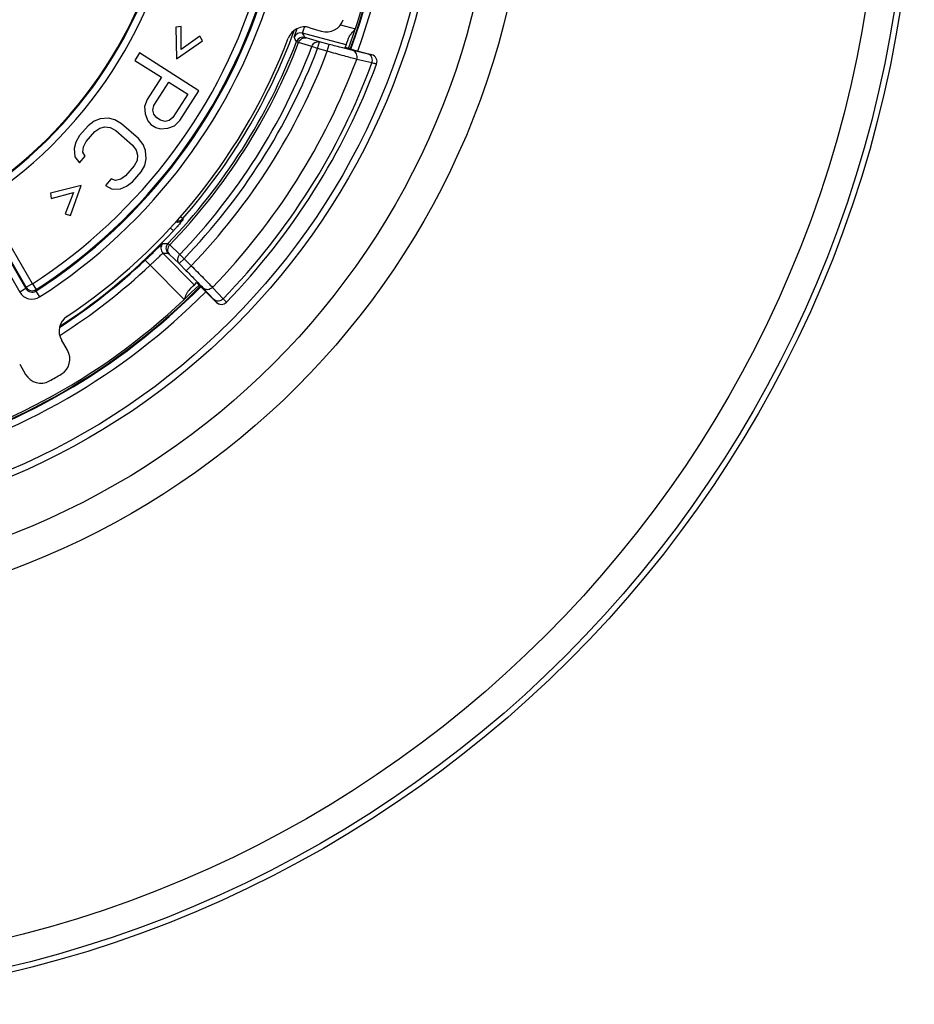
# Model space of a CAD drawing. Units: millimetres. Extents: x 0 to 1189, y 0 to 841.
# Drawn here: x 174 to 187, y 286 to 300 of the extents above; entities that cross this region are included whole.
import ezdxf

# ---------------------------------------------------------------- set-up
doc = ezdxf.new("R2010")
doc.units = ezdxf.units.MM
doc.header["$LTSCALE"] = 65.395
doc.layers.get('0').update_dxf_attribs({"linetype": 'CONTINUOUS'})
doc.layers.add('RUNDUNGEN', color=7, linetype='CONTINUOUS')

msp = doc.modelspace()

# ---------------------------------------------------------------- linework, layer by layer
at = {"color": 7, "linetype": 'CONTINUOUS'}
for p, q in [((176.7402, 299.5295), (176.6644, 299.5216)), ((176.6644, 299.5216), (176.6724, 299.0723)), ((176.7391, 299.202), (176.7402, 299.5295)), ((176.6724, 299.0723), (177.0427, 299.3269)), ((177.005, 299.3932), (176.7391, 299.202)), ((177.0427, 299.3269), (177.005, 299.3932)), ((176.1481, 299.1538), (176.0806, 299.0486)), ((176.99, 298.6142), (176.1481, 299.1538)), ((176.0806, 299.0486), (176.4568, 298.8075)), ((176.4568, 298.8075), (176.2544, 298.4918)), ((176.3507, 298.4054), (176.5643, 298.7386)), ((176.5643, 298.7386), (176.833, 298.5664)), ((176.7202, 298.1933), (176.99, 298.6142)), ((176.2544, 298.4918), (176.2161, 298.3926)), ((176.833, 298.5664), (176.6194, 298.2331)), ((176.2161, 298.3926), (176.2249, 298.288)), ((176.3349, 298.3413), (176.3507, 298.4054)), ((176.3482, 298.2832), (176.3349, 298.3413)), ((175.4982, 298.1827), (175.4138, 298.1181)), ((175.585, 298.2177), (175.4982, 298.1827)), ((175.7039, 298.2246), (175.585, 298.2177)), ((175.7955, 298.2002), (175.7039, 298.2246)), ((175.8894, 298.146), (175.7955, 298.2002)), ((176.2249, 298.288), (176.2628, 298.1894)), ((176.2628, 298.1894), (176.3053, 298.1375)), ((176.3907, 298.2312), (176.3482, 298.2832)), ((176.4444, 298.1968), (176.3907, 298.2312)), ((176.5094, 298.1799), (176.4444, 298.1968)), ((176.5677, 298.192), (176.5094, 298.1799)), ((176.6194, 298.2331), (176.5677, 298.192)), ((176.6461, 298.1171), (176.7202, 298.1933)), ((175.4138, 298.1181), (175.2907, 297.9767)), ((175.387, 297.8929), (175.5101, 298.0343)), ((175.5101, 298.0343), (175.5808, 298.0832)), ((175.5808, 298.0832), (175.654, 298.1024)), ((175.654, 298.1024), (175.7295, 298.0919)), ((175.7295, 298.0919), (175.8073, 298.0518)), ((175.8073, 298.0518), (176.0481, 297.8422)), ((176.1301, 297.9365), (175.8894, 298.146)), ((176.3053, 298.1375), (176.377, 298.0915)), ((176.377, 298.0915), (176.442, 298.0746)), ((176.442, 298.0746), (176.5474, 298.0813)), ((176.5474, 298.0813), (176.6461, 298.1171)), ((175.2907, 297.9767), (175.2383, 297.8842)), ((175.3483, 297.8161), (175.387, 297.8929)), ((176.1967, 297.8509), (176.1301, 297.9365)), ((175.2383, 297.8842), (175.2157, 297.7934)), ((175.2157, 297.7934), (175.2252, 297.6746)), ((175.3393, 297.741), (175.3483, 297.8161)), ((176.0481, 297.8422), (176.0986, 297.7706)), ((176.0986, 297.7706), (176.1194, 297.6973)), ((176.2335, 297.7636), (176.1967, 297.8509)), ((176.243, 297.6449), (176.2335, 297.7636)), ((175.2252, 297.6746), (175.2917, 297.5891)), ((175.2917, 297.5891), (175.3738, 297.6834)), ((175.3738, 297.6834), (175.3393, 297.741)), ((176.1104, 297.6222), (176.0717, 297.5454)), ((176.1194, 297.6973), (176.1104, 297.6222)), ((176.2204, 297.5541), (176.243, 297.6449)), ((176.0717, 297.5454), (175.9486, 297.404)), ((176.168, 297.4616), (176.2204, 297.5541)), ((175.7429, 297.3621), (175.6608, 297.2678)), ((175.8047, 297.3359), (175.7429, 297.3621)), ((175.8779, 297.3551), (175.8047, 297.3359)), ((175.9486, 297.404), (175.8779, 297.3551)), ((176.0449, 297.3201), (176.168, 297.4616)), ((175.3152, 297.2648), (174.8784, 297.1589)), ((175.1626, 296.8421), (175.3152, 297.2648)), ((175.6608, 297.2678), (175.7548, 297.2136)), ((175.7548, 297.2136), (175.8737, 297.2206)), ((175.8737, 297.2206), (175.9605, 297.2555)), ((175.9605, 297.2555), (176.0449, 297.3201)), ((174.8784, 297.1589), (174.89, 297.0835)), ((174.89, 297.0835), (175.2066, 297.1674)), ((175.2066, 297.1674), (175.089, 296.8618)), ((175.089, 296.8618), (175.1626, 296.8421))]:
    msp.add_line(p, q, dxfattribs=at)
for start, end in [(340.12091, 19.87909), (284.7602, 315.23979)]:
    msp.add_arc((170.4255, 302.3637), 9.275, start, end, dxfattribs=at)
at = {"layer": 'RUNDUNGEN', "color": 9, "linetype": 'CONTINUOUS'}
for p, q in [((171.1117, 301.7176), (174.529, 295.7985)), ((171.0251, 301.6676), (174.4425, 295.7485)), ((179.0904, 299.2718), (178.4678, 299.4378)), ((179.0062, 299.5529), (179.2197, 299.496)), ((178.6008, 299.247), (178.412, 299.3037)), ((178.7075, 299.3128), (178.5186, 299.3693)), ((178.6817, 299.2162), (178.7075, 299.3128)), ((178.8459, 299.2759), (178.7075, 299.3128)), ((178.6817, 299.2162), (178.6008, 299.247)), ((178.8201, 299.1793), (178.6817, 299.2162)), ((178.8201, 299.1793), (178.8459, 299.2759)), ((179.401, 299.1384), (179.1835, 299.1894)), ((179.4565, 299.0116), (179.2388, 299.0625)), ((179.4544, 299.1281), (179.4543, 299.1278)), ((174.5338, 295.8183), (173.668, 297.318)), ((174.6204, 295.8683), (173.91, 297.0988)), ((176.7286, 296.8247), (176.761, 296.7962)), ((176.761, 296.7962), (176.7639, 296.7782)), ((176.5836, 296.6641), (176.6282, 296.6228)), ((176.5756, 296.4203), (176.7186, 296.2854)), ((176.4793, 296.3023), (176.9266, 295.854)), ((176.5671, 296.2895), (176.7101, 296.1546)), ((176.7809, 296.2252), (176.7101, 296.1546)), ((176.7186, 296.2854), (176.7809, 296.2252)), ((176.7809, 296.2252), (176.8815, 296.1243)), ((176.2275, 296.2049), (176.2961, 296.1321)), ((176.7827, 295.6444), (176.2961, 296.1321)), ((176.7101, 296.1546), (176.8107, 296.0537)), ((176.8815, 296.1243), (176.8107, 296.0537)), ((174.529, 295.7985), (174.4425, 295.7485)), ((174.529, 295.7985), (174.5338, 295.8183)), ((174.6204, 295.8683), (174.5338, 295.8183)), ((174.6204, 295.8683), (174.6747, 295.7843)), ((177.053, 295.8059), (177.205, 295.6442)), ((177.186, 295.8163), (177.3379, 295.6545)), ((174.6697, 295.7644), (174.6747, 295.7843)), ((174.6697, 295.7644), (174.7238, 295.6803)), ((177.2404, 295.6037), (177.2402, 295.6035))]:
    msp.add_line(p, q, dxfattribs=at)
at = {"layer": 'RUNDUNGEN', "color": 7, "linetype": 'CONTINUOUS'}
for p, q in [((178.5714, 299.5139), (178.734, 299.4642)), ((179.1721, 299.2034), (179.4544, 299.1281)), ((179.5224, 298.9967), (179.5223, 298.9964)), ((177.2402, 295.6035), (177.029, 295.8151)), ((177.3829, 295.6047), (177.3827, 295.6045)), ((175.1197, 294.9204), (175.0347, 295.0676)), ((174.4395, 294.724), (174.5245, 294.5768))]:
    msp.add_line(p, q, dxfattribs=at)
at = {"layer": 'RUNDUNGEN', "color": 9, "linetype": 'CONTINUOUS'}
for radius in [16.7543, 16.6731, 16.267, 11.26, 10.7902, 10.0239, 9.93]:
    msp.add_circle((170.4255, 302.3637), radius, dxfattribs=at)
for centre, radius, start, end in [((170.4255, 302.3637), 9.25, 340.10847, 19.89153), ((170.4255, 302.3637), 9.2846, 340.12584, 19.87416), ((170.4255, 302.3637), 9.3846, 340.1785, 19.8215), ((170.4255, 302.3637), 6.2614, 305.14013, 354.85985), ((170.4255, 302.3637), 6.3614, 305.14024, 354.85976), ((170.4255, 302.3637), 7.7323, 302.85533, 343.62093), ((170.4255, 302.3637), 7.8463, 302.7463, 343.74294), ((170.4255, 302.3637), 7.8323, 302.85533, 343.62093), ((170.4255, 302.3637), 7.9463, 302.7463, 343.74299), ((170.4255, 302.3637), 8.4343, 318.69154, 339.9661), ((178.442, 299.3412), 0.1, 75.08308, 159.32365), ((155.6508, 287.71), 25.6546, 27.0472, 27.20305), ((170.4255, 302.3637), 8.5192, 315.97314, 339.03016), ((170.4255, 302.3637), 8.5526, 315.97911, 339.03581), ((156.0361, 287.7429), 25.1631, 27.3794, 27.53747), ((178.4738, 299.2791), 0.1, 75.08289, 159.01175), ((170.4255, 302.3637), 8.7492, 315.99444, 339.13168), ((170.4255, 302.3637), 8.8358, 315.99444, 339.13168), ((170.4255, 302.3637), 8.9783, 315.97763, 339.22614), ((170.4255, 302.3637), 9.4113, 315.91746, 339.46531), ((170.4255, 302.3637), 9.633, 315.85442, 339.63614), ((179.4285, 299.0312), 0.1, 339.69322, 75.06723), ((176.6889, 296.8443), 0.1, 255.23722, 318.59634), ((176.6859, 296.8622), 0.1, 264.37754, 318.67516), ((170.4255, 302.3637), 8.4517, 302.87482, 317.21438), ((176.5501, 296.373), 0.1, 135.65389, 224.91452), ((176.5004, 320.5011), 24.0582, 269.94809, 270.12029), ((176.6229, 296.3734), 0.1, 135.99397, 224.91459), ((176.3578, 320.7935), 24.4915, 270.28433, 270.45446), ((170.4255, 302.3637), 8.4614, 302.79912, 313.29116), ((170.4255, 302.3637), 8.5614, 302.36953, 313.29114), ((170.4255, 302.3637), 9.25, 284.76048, 315.23952), ((170.4255, 302.3637), 9.2846, 284.7603, 315.23972), ((174.6156, 295.8484), 0.0999, 209.97903, 302.76983), ((174.6204, 295.8683), 0.1, 210.02247, 302.83286), ((170.4255, 302.3637), 9.3846, 284.76342, 315.23656), ((174.6156, 295.8485), 0.2, 210.00294, 302.74336), ((177.3112, 295.6744), 0.1, 224.93147, 315.8233)]:
    msp.add_arc(centre, radius, start, end, dxfattribs=at)
at = {"layer": 'RUNDUNGEN', "color": 7, "linetype": 'CONTINUOUS'}
for centre, radius, start, end in [((170.4255, 302.3637), 6.25, 305.2591, 354.7409), ((178.8071, 299.7033), 0.25, 253.00233, 342.38731), ((178.4984, 299.2749), 0.25, 73.00239, 159.05972), ((170.4255, 302.3637), 8.3936, 303.93789, 339.06211), ((170.4255, 302.3637), 9.2, 340.09115, 340.98602), ((179.4286, 299.0314), 0.1, 339.68388, 75.05948), ((170.4255, 302.3637), 9.7, 315.82845, 339.68746), ((170.4255, 302.3637), 9.2, 314.33968, 315.23175), ((177.311, 295.6741), 0.1, 224.94065, 315.83114), ((175.2512, 295.1926), 0.25, 123.94018, 209.99771), ((174.9032, 294.7954), 0.25, 300.61273, 29.99763), ((174.741, 294.7018), 0.25, 210.00233, 299.38731), ((170.4255, 302.3637), 9.0436, 299.38964, 300.61036)]:
    msp.add_arc(centre, radius, start, end, dxfattribs=at)
at = {"layer": 'RUNDUNGEN', "color": 9, "linetype": 'CONTINUOUS'}
for points, knots in [([(178.3484, 299.3765), (178.3483, 299.3768), (178.3485, 299.3777), (178.3488, 299.3795), (178.3496, 299.3824), (178.3512, 299.388), (178.3541, 299.3974), (178.3587, 299.4114), (178.3646, 299.4288), (178.3747, 299.4585), (178.3829, 299.4824), (178.3887, 299.4993)], [0, 0, 0, 0, 0.0068205, 0.0213615, 0.043784, 0.0740651, 0.1579037, 0.2719926, 0.4150496, 0.5854367, 1, 1, 1, 1]), ([(178.4678, 299.4378), (178.4674, 299.4384), (178.4684, 299.4409), (178.4692, 299.4453), (178.4719, 299.4528), (178.4753, 299.4627), (178.4799, 299.4751), (178.4877, 299.496), (178.494, 299.5129), (178.4985, 299.5248)], [0, 0, 0, 0, 0.0215385, 0.0743879, 0.1584628, 0.2728187, 0.4160658, 0.5864455, 1, 1, 1, 1]), ([(178.412, 299.3037), (178.4076, 299.3052), (178.3999, 299.3078), (178.39, 299.311), (178.3842, 299.3136), (178.381, 299.3143), (178.3805, 299.3149)], [0, 0, 0, 0, 0.4198087, 0.7293429, 0.9236886, 1, 1, 1, 1]), ([(178.412, 299.3037), (178.42, 299.3257), (178.443, 299.356), (178.4859, 299.3727), (178.5083, 299.372), (178.5186, 299.3693)], [0, 0, 0, 0, 0.5190938, 0.7644798, 1, 1, 1, 1]), ([(178.5186, 299.3693), (178.5159, 299.3701), (178.5113, 299.3716), (178.5052, 299.3733), (178.5019, 299.3749), (178.4998, 299.3753), (178.4996, 299.3757)], [0, 0, 0, 0, 0.4198554, 0.7293114, 0.9234737, 1, 1, 1, 1]), ([(178.6008, 299.247), (178.6088, 299.2691), (178.6317, 299.2994), (178.6747, 299.3162), (178.6972, 299.3154), (178.7075, 299.3128)], [0, 0, 0, 0, 0.5190962, 0.7644875, 1, 1, 1, 1]), ([(179.2388, 299.0625), (179.1795, 299.0779), (179.0398, 299.1165), (178.9004, 299.1561), (178.8201, 299.1793)], [0, 0, 0, 0, 0.4231312, 1, 1, 1, 1]), ([(179.1835, 299.1894), (179.1356, 299.2007), (179.023, 299.2292), (178.9106, 299.2586), (178.8459, 299.2759)], [0, 0, 0, 0, 0.4233915, 1, 1, 1, 1]), ([(179.2388, 299.0625), (179.2432, 299.0754), (179.2473, 299.1025), (179.239, 299.1419), (179.2171, 299.1738), (179.195, 299.1863), (179.1835, 299.1894)], [0, 0, 0, 0, 0.2658154, 0.5238787, 0.7678058, 1, 1, 1, 1]), ([(179.4565, 299.0116), (179.4608, 299.0245), (179.4649, 299.0516), (179.4565, 299.0909), (179.4346, 299.1227), (179.4125, 299.1352), (179.401, 299.1384)], [0, 0, 0, 0, 0.2658178, 0.5238547, 0.7677763, 1, 1, 1, 1]), ([(179.4543, 299.1278), (179.4542, 299.1275), (179.4525, 299.1277), (179.4502, 299.1278), (179.4457, 299.1286), (179.4399, 299.1297), (179.4323, 299.1313), (179.4192, 299.1341), (179.4086, 299.1366), (179.401, 299.1384)], [0, 0, 0, 0, 0.0186366, 0.0675843, 0.1476245, 0.2585579, 0.3999262, 0.5711383, 1, 1, 1, 1]), ([(179.5223, 298.9964), (179.5221, 298.9961), (179.5201, 298.9966), (179.5173, 298.9967), (179.5118, 298.998), (179.5046, 298.9995), (179.4952, 299.0018), (179.479, 299.0058), (179.4658, 299.0092), (179.4565, 299.0116)], [0, 0, 0, 0, 0.0177734, 0.0663524, 0.1462243, 0.2571456, 0.398648, 0.5701386, 1, 1, 1, 1]), ([(176.7639, 296.7782), (176.764, 296.7777), (176.7627, 296.7764), (176.7611, 296.7737), (176.7577, 296.7696), (176.7533, 296.7641), (176.7476, 296.7572), (176.7378, 296.7456), (176.7231, 296.7284), (176.7028, 296.7052), (176.6796, 296.6792), (176.6545, 296.6514), (176.6371, 296.6324), (176.6282, 296.6228)], [0, 0, 0, 0, 0.0064694, 0.0224791, 0.0479417, 0.0825828, 0.12601, 0.1777303, 0.3036846, 0.4550953, 0.6259107, 0.8097118, 1, 1, 1, 1]), ([(176.2275, 296.2049), (176.2438, 296.2202), (176.2757, 296.2504), (176.3218, 296.2944), (176.3641, 296.335), (176.4011, 296.3708), (176.4281, 296.3968), (176.4462, 296.414), (176.4568, 296.424), (176.4653, 296.4318), (176.4717, 296.4378), (176.4758, 296.4408), (176.4779, 296.4429), (176.4786, 296.4429)], [0, 0, 0, 0, 0.1939867, 0.3804474, 0.5522184, 0.7028157, 0.826699, 0.8771911, 0.9194352, 0.9530673, 0.9778068, 0.9934623, 1, 1, 1, 1]), ([(176.5756, 296.4203), (176.5585, 296.4025), (176.541, 296.3661), (176.5469, 296.3178), (176.5593, 296.2975), (176.5671, 296.2895)], [0, 0, 0, 0, 0.5192738, 0.7649407, 1, 1, 1, 1]), ([(176.5509, 296.4429), (176.5517, 296.4427), (176.5539, 296.4402), (176.5588, 296.4363), (176.5663, 296.4291), (176.5722, 296.4235), (176.5756, 296.4203)], [0, 0, 0, 0, 0.076656, 0.271099, 0.5805013, 1, 1, 1, 1]), ([(176.2961, 296.1321), (176.3079, 296.143), (176.3311, 296.1644), (176.3645, 296.1958), (176.3953, 296.2249), (176.4222, 296.2506), (176.442, 296.2693), (176.4552, 296.2818), (176.463, 296.289), (176.4693, 296.2946), (176.474, 296.2989), (176.4771, 296.301), (176.4787, 296.3024), (176.4793, 296.3023)], [0, 0, 0, 0, 0.1928292, 0.3784215, 0.549805, 0.7005321, 0.8249402, 0.8757725, 0.9183646, 0.9523222, 0.9773398, 0.9932198, 1, 1, 1, 1]), ([(176.552, 296.3028), (176.5525, 296.3028), (176.5539, 296.3012), (176.5569, 296.2991), (176.5615, 296.2947), (176.565, 296.2914), (176.5671, 296.2895)], [0, 0, 0, 0, 0.077497, 0.2719363, 0.5810199, 1, 1, 1, 1]), ([(176.7186, 296.2854), (176.7098, 296.2762), (176.6953, 296.255), (176.6857, 296.2187), (176.6899, 296.1829), (176.7023, 296.1626), (176.7101, 296.1546)], [0, 0, 0, 0, 0.2659177, 0.5230544, 0.7667851, 1, 1, 1, 1]), ([(176.8815, 296.1243), (176.9406, 296.0656), (177.0426, 295.9633), (177.1438, 295.8604), (177.186, 295.8163)], [0, 0, 0, 0, 0.5773069, 1, 1, 1, 1]), ([(176.8107, 296.0537), (176.8578, 296.0065), (176.939, 295.9244), (177.0196, 295.8415), (177.053, 295.8059)], [0, 0, 0, 0, 0.5772804, 1, 1, 1, 1]), ([(177.186, 295.8163), (177.1768, 295.8071), (177.1556, 295.7918), (177.1186, 295.7814), (177.0819, 295.7854), (177.0612, 295.798), (177.053, 295.8059)], [0, 0, 0, 0, 0.2658837, 0.5232835, 0.7670724, 1, 1, 1, 1]), ([(177.3379, 295.6545), (177.3287, 295.6452), (177.3074, 295.63), (177.2705, 295.6197), (177.2338, 295.6236), (177.2131, 295.6362), (177.205, 295.6442)], [0, 0, 0, 0, 0.2658847, 0.5232761, 0.7670633, 1, 1, 1, 1]), ([(177.3379, 295.6545), (177.3446, 295.6475), (177.3539, 295.6377), (177.3652, 295.6255), (177.3717, 295.6185), (177.3765, 295.613), (177.3803, 295.6088), (177.3817, 295.6065), (177.3832, 295.6049), (177.3829, 295.6047)], [0, 0, 0, 0, 0.4306552, 0.6023033, 0.7438248, 0.8546423, 0.934303, 0.9825791, 1, 1, 1, 1]), ([(177.205, 295.6442), (177.2102, 295.6385), (177.2176, 295.6306), (177.2266, 295.6208), (177.2317, 295.6151), (177.2355, 295.6106), (177.2384, 295.6072), (177.2396, 295.6053), (177.2406, 295.604), (177.2404, 295.6037)], [0, 0, 0, 0, 0.4300447, 0.6014877, 0.7428789, 0.8536511, 0.9333704, 0.9818637, 1, 1, 1, 1])]:
    msp.add_open_spline(points, degree=3, knots=knots, dxfattribs=at)
at = {"layer": 'RUNDUNGEN', "color": 7, "linetype": 'CONTINUOUS'}
for points, knots in [([(179.1235, 299.3664), (179.1275, 299.3779), (179.1403, 299.4005), (179.1728, 299.4436), (179.2009, 299.4747), (179.2197, 299.496)], [0, 0, 0, 0, 0.2265272, 0.474553, 1, 1, 1, 1]), ([(179.1721, 299.2034), (179.1597, 299.2067), (179.1418, 299.2115), (179.119, 299.2178), (179.1046, 299.2219), (179.0928, 299.2253), (179.0847, 299.2277), (179.08, 299.2292), (179.0776, 299.2299), (179.0766, 299.2305), (179.0756, 299.2307), (179.0757, 299.2309)], [0, 0, 0, 0, 0.3822539, 0.5550932, 0.7066923, 0.8311724, 0.9236756, 0.956757, 0.9806073, 0.9950119, 1, 1, 1, 1]), ([(176.9571, 295.8847), (176.9573, 295.8848), (176.9579, 295.8841), (176.9589, 295.8835), (176.9608, 295.8818), (176.9644, 295.8785), (176.9705, 295.8727), (176.9794, 295.8642), (176.9901, 295.8538), (177.0069, 295.8372), (177.02, 295.8242), (177.029, 295.8151)], [0, 0, 0, 0, 0.0051002, 0.0195786, 0.0434584, 0.0765284, 0.1689164, 0.2932278, 0.4446934, 0.6174994, 1, 1, 1, 1]), ([(176.7827, 295.6444), (176.7931, 295.6701), (176.8083, 295.708), (176.8324, 295.7548), (176.847, 295.7755), (176.8555, 295.7838)], [0, 0, 0, 0, 0.5262879, 0.7738939, 1, 1, 1, 1])]:
    msp.add_open_spline(points, degree=3, knots=knots, dxfattribs=at)

doc.saveas('drawing.dxf')
